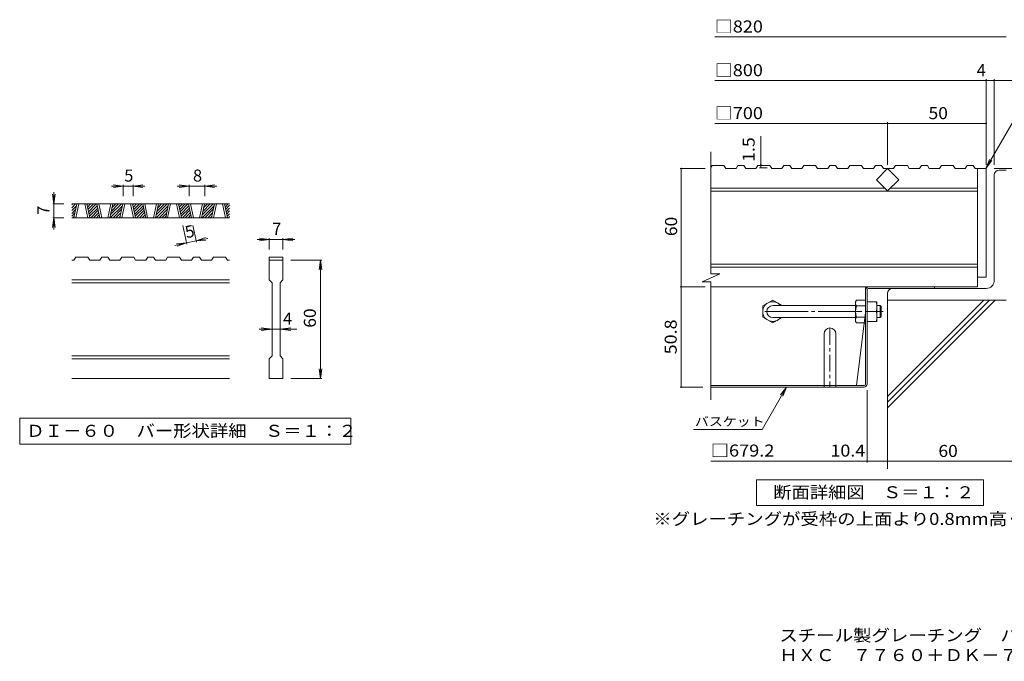
# Model space of a CAD drawing. Units: millimetres. Extents: x -1464 to 1201, y -1182 to 1131.
# Drawn here: x -1464 to 32, y -1182 to -207 of the extents above; entities that cross this region are included whole.
import ezdxf

# ---------------------------------------------------------------- set-up
doc = ezdxf.new("R2010")
doc.units = ezdxf.units.MM
doc.header["$LTSCALE"] = 6
doc.linetypes.add('JWW_CENTER1', pattern=[6.773333, 4.233333, -0.846667, 0.846667, -0.846667])
doc.linetypes.add('JWW_CENTER2', pattern=[13.546667, 11.006667, -0.846667, 0.846667, -0.846667])
for name, color, linetype in [('D-0', 7, 'Continuous'), ('D-1', 7, 'Continuous'), ('D-2', 7, 'Continuous'), ('D-4', 7, 'Continuous'), ('D-5', 7, 'Continuous'), ('D-6', 7, 'Continuous'), ('D-7', 7, 'Continuous'), ('D-9', 7, 'Continuous'), ('D-B', 7, 'Continuous'), ('F-5ﾚｲﾔ', 7, 'Continuous')]:
    doc.layers.add(name, color=color, linetype=linetype)
doc.styles.add('ＭＳ ゴシック', font='txt', dxfattribs={"height": 1})

msp = doc.modelspace()

# ---------------------------------------------------------------- linework, layer by layer
at = {"layer": 'D-0', "color": 2, "linetype": 'Continuous', "lineweight": 9}
for p, q in [((-242.4, -684.2), (-242.4, -762.8)), ((-224.4, -684.2), (-224.4, -762.8)), ((-242.4, -762.8), (-242.4, -765.2)), ((-224.4, -762.8), (-224.4, -765.2))]:
    msp.add_line(p, q, dxfattribs=at)
at = {"layer": 'D-0', "color": 2, "linetype": 'JWW_CENTER1', "lineweight": 9}
msp.add_line((-233.4, -675.2), (-233.4, -765.2), dxfattribs=at)
at = {"layer": 'D-0', "color": 2, "linetype": 'Continuous', "lineweight": 9}
msp.add_arc((-233.4, -684.2), 9, 0, 180, dxfattribs=at)
at = {"layer": 'D-1', "color": 2, "linetype": 'Continuous', "lineweight": 9}
for p, q in [((16.2, -603.2), (16.2, -442.7)), ((23.7, -435.2), (34.2, -435.2)), ((-145.8, -622.7), (-145.8, -633.2)), ((4.2, -615.2), (-138.3, -615.2)), ((34.2, -633.2), (-145.8, -633.2))]:
    msp.add_line(p, q, dxfattribs=at)
at = {"layer": 'D-1', "color": 3, "linetype": 'Continuous', "lineweight": 9}
for p, q in [((-194.4, -641.3), (-320.4, -641.3)), ((-162, -641.3), (-156.9, -641.3)), ((-156.9, -659.3), (-156.9, -641.3)), ((-156.9, -641.3), (-155.4, -642.8)), ((-155.4, -657.8), (-155.4, -642.8)), ((-156.9, -659.3), (-155.4, -657.8)), ((-194.4, -659.3), (-320.4, -659.3)), ((-162, -659.3), (-156.9, -659.3))]:
    msp.add_line(p, q, dxfattribs=at)
at = {"layer": 'D-1', "color": 2, "linetype": 'Continuous', "lineweight": 9}
for centre, radius, start, end in [((23.7, -442.7), 7.5, 90, 180), ((4.2, -603.2), 12, 270, 0), ((-138.3, -622.7), 7.5, 90, 180)]:
    msp.add_arc(centre, radius, start, end, dxfattribs=at)
at = {"layer": 'D-1', "color": 3, "linetype": 'Continuous', "lineweight": 9}
msp.add_arc((-320.4, -650.3), 9, 90, 270, dxfattribs=at)
at = {"layer": 'D-2', "color": 3, "linetype": 'Continuous', "lineweight": 9}
for p, q in [((-414.4, -592.8), (-414.4, -407.6)), ((-412.5, -428.3), (-414.4, -431.2)), ((-394.5, -428.3), (-412.5, -428.3)), ((-394.5, -428.3), (-391.5, -432.8)), ((-376.1, -432.8), (-391.5, -432.8)), ((-373.1, -428.3), (-376.1, -432.8)), ((-364.1, -428.3), (-373.1, -428.3)), ((-364.1, -428.3), (-361.1, -432.8)), ((-361.1, -432.8), (-345.8, -432.8)), ((-342.8, -428.3), (-345.8, -432.8)), ((-324.8, -428.3), (-342.8, -428.3)), ((-324.8, -428.3), (-321.8, -432.8)), ((-306.4, -432.8), (-321.8, -432.8)), ((-303.4, -428.3), (-306.4, -432.8)), ((-294.4, -428.3), (-303.4, -428.3)), ((-294.4, -428.3), (-291.4, -432.8)), ((-291.4, -432.8), (-276.1, -432.8)), ((-273.1, -428.3), (-276.1, -432.8)), ((-255.1, -428.3), (-273.1, -428.3)), ((-255.1, -428.3), (-252.1, -432.8)), ((-236.8, -432.8), (-252.1, -432.8)), ((-233.8, -428.3), (-236.8, -432.8)), ((-224.8, -428.3), (-233.8, -428.3)), ((-224.8, -428.3), (-221.8, -432.8)), ((-221.8, -432.8), (-206.4, -432.8)), ((-203.4, -428.3), (-206.4, -432.8)), ((-185.4, -428.3), (-203.4, -428.3)), ((-185.4, -428.3), (-182.4, -432.8)), ((-167.1, -432.8), (-182.4, -432.8)), ((-164.1, -428.3), (-167.1, -432.8)), ((-155.1, -428.3), (-164.1, -428.3)), ((-162.8, -449.8), (-145.8, -432.8)), ((-155.1, -428.3), (-152.1, -432.8)), ((-152.1, -432.8), (-136.8, -432.8)), ((-145.8, -432.8), (-128.8, -449.8)), ((-133.8, -428.3), (-136.8, -432.8)), ((-115.8, -428.3), (-133.8, -428.3)), ((-115.8, -428.3), (-112.8, -432.8)), ((-97.4, -432.8), (-112.8, -432.8)), ((-94.4, -428.3), (-97.4, -432.8)), ((-85.4, -428.3), (-94.4, -428.3)), ((-85.4, -428.3), (-82.4, -432.8)), ((-82.4, -432.8), (-67.1, -432.8)), ((-64.1, -428.3), (-67.1, -432.8)), ((-46.1, -428.3), (-64.1, -428.3)), ((-46.1, -428.3), (-43.1, -432.8)), ((-27.7, -432.8), (-43.1, -432.8)), ((-24.7, -428.3), (-27.7, -432.8)), ((-15.7, -428.3), (-24.7, -428.3)), ((-15.7, -428.3), (-12.7, -432.8)), ((4.2, -432.8), (-12.7, -432.8)), ((-9.3, -432.8), (-9.3, -612.8)), ((4.2, -432.8), (4.2, -597.8)), ((-414.4, -462.8), (-149.7, -462.8)), ((-145.8, -466.8), (-162.8, -449.8)), ((-128.8, -449.8), (-145.8, -466.8)), ((-141.9, -462.8), (-9.3, -462.8)), ((-414.4, -467.3), (-9.3, -467.3)), ((-1145.4, -486.7), (-1385.4, -486.7)), ((-1385.4, -488.2), (-1383.8, -486.7)), ((-1385.4, -492.5), (-1379.6, -486.7)), ((-1385.4, -496.7), (-1378, -489.4)), ((-1382, -507.7), (-1377.5, -486.7)), ((-1379, -507.7), (-1374.5, -486.7)), ((-1365.5, -486.7), (-1361, -507.7)), ((-1362.5, -486.7), (-1358, -507.7)), ((-1362.2, -488), (-1360.8, -486.7)), ((-1361.4, -491.5), (-1356.6, -486.7)), ((-1360.7, -495), (-1352.3, -486.7)), ((-1359.9, -498.5), (-1348.1, -486.7)), ((-1359.2, -502), (-1346.5, -489.4)), ((-1358.4, -505.5), (-1345.8, -492.9)), ((-1342.6, -507.7), (-1347.1, -486.7)), ((-1339.6, -507.7), (-1344.1, -486.7)), ((-1326.1, -486.7), (-1330.6, -507.7)), ((-1323.1, -486.7), (-1327.6, -507.7)), ((-1326.7, -503.5), (-1309.9, -486.7)), ((-1326.7, -507.7), (-1308.4, -489.4)), ((-1325.6, -498.1), (-1314.1, -486.7)), ((-1324.4, -492.7), (-1318.4, -486.7)), ((-1323.3, -487.3), (-1322.6, -486.7)), ((-1312.3, -507.7), (-1307.8, -486.7)), ((-1309.3, -507.7), (-1304.8, -486.7)), ((-1295.8, -486.7), (-1291.3, -507.7)), ((-1292.8, -486.7), (-1288.3, -507.7)), ((-1292.5, -488), (-1291.1, -486.7)), ((-1291.7, -491.5), (-1286.9, -486.7)), ((-1291, -495), (-1282.6, -486.7)), ((-1290.3, -498.5), (-1278.4, -486.7)), ((-1289.5, -502), (-1276.9, -489.4)), ((-1288.8, -505.5), (-1276.1, -492.9)), ((-1273, -507.7), (-1277.4, -486.7)), ((-1270, -507.7), (-1274.4, -486.7)), ((-1256.5, -486.7), (-1261, -507.7)), ((-1253.4, -486.7), (-1257.9, -507.7)), ((-1257.1, -503.5), (-1240.2, -486.7)), ((-1257, -507.7), (-1238.7, -489.4)), ((-1255.9, -498.1), (-1244.5, -486.7)), ((-1254.7, -492.7), (-1248.7, -486.7)), ((-1253.6, -487.3), (-1252.9, -486.7)), ((-1242.6, -507.7), (-1238.1, -486.7)), ((-1239.6, -507.7), (-1235.1, -486.7)), ((-1226.1, -486.7), (-1221.6, -507.7)), ((-1223.1, -486.7), (-1218.6, -507.7)), ((-1222.8, -488), (-1221.4, -486.7)), ((-1222.1, -491.5), (-1217.2, -486.7)), ((-1221.3, -495), (-1213, -486.7)), ((-1220.6, -498.5), (-1208.7, -486.7)), ((-1219.8, -502), (-1207.2, -489.4)), ((-1219.1, -505.5), (-1206.4, -492.9)), ((-1203.3, -507.7), (-1207.8, -486.7)), ((-1200.3, -507.7), (-1204.8, -486.7)), ((-1186.8, -486.7), (-1191.3, -507.7)), ((-1183.8, -486.7), (-1188.3, -507.7)), ((-1187.4, -503.5), (-1170.5, -486.7)), ((-1187.3, -507.7), (-1169, -489.4)), ((-1186.2, -498.1), (-1174.8, -486.7)), ((-1185.1, -492.7), (-1179, -486.7)), ((-1183.9, -487.3), (-1183.3, -486.7)), ((-1172.9, -507.7), (-1168.4, -486.7)), ((-1169.9, -507.7), (-1165.4, -486.7)), ((-1156.4, -486.7), (-1151.9, -507.7)), ((-1153.4, -486.7), (-1148.9, -507.7)), ((-1153.1, -488), (-1151.8, -486.7)), ((-1152.4, -491.5), (-1147.5, -486.7)), ((-1151.6, -495), (-1145.4, -488.8)), ((-1150.9, -498.5), (-1145.4, -493)), ((-1385.4, -501), (-1379.2, -494.8)), ((-1385.4, -505.2), (-1380.4, -500.2)), ((-1145.4, -507.7), (-1385.4, -507.7)), ((-1383.6, -507.7), (-1381.5, -505.6)), ((-1356.4, -507.7), (-1345.1, -496.4)), ((-1352.1, -507.7), (-1344.3, -499.9)), ((-1347.9, -507.7), (-1343.6, -503.3)), ((-1343.6, -507.7), (-1342.8, -506.8)), ((-1322.4, -507.7), (-1309.5, -494.8)), ((-1318.2, -507.7), (-1310.7, -500.2)), ((-1313.9, -507.7), (-1311.8, -505.6)), ((-1286.7, -507.7), (-1275.4, -496.4)), ((-1282.4, -507.7), (-1274.6, -499.9)), ((-1278.2, -507.7), (-1273.9, -503.3)), ((-1273.9, -507.7), (-1273.1, -506.8)), ((-1252.7, -507.7), (-1239.8, -494.8)), ((-1248.5, -507.7), (-1241, -500.2)), ((-1244.2, -507.7), (-1242.2, -505.6)), ((-1217, -507.7), (-1205.7, -496.4)), ((-1212.8, -507.7), (-1204.9, -499.9)), ((-1208.5, -507.7), (-1204.2, -503.3)), ((-1204.3, -507.7), (-1203.4, -506.8)), ((-1183.1, -507.7), (-1170.2, -494.8)), ((-1178.8, -507.7), (-1171.3, -500.2)), ((-1174.6, -507.7), (-1172.5, -505.6)), ((-1150.1, -502), (-1145.4, -497.3)), ((-1149.4, -505.5), (-1145.4, -501.5)), ((-1147.3, -507.7), (-1145.4, -505.7)), ((-1381.9, -572.2), (-1378.9, -567.7)), ((-1360.9, -567.7), (-1378.9, -567.7)), ((-1360.9, -567.7), (-1357.9, -572.2)), ((-1342.6, -572.2), (-1339.6, -567.7)), ((-1330.6, -567.7), (-1339.6, -567.7)), ((-1330.6, -567.7), (-1327.6, -572.2)), ((-1312.2, -572.2), (-1309.2, -567.7)), ((-1291.2, -567.7), (-1309.2, -567.7)), ((-1291.2, -567.7), (-1288.2, -572.2)), ((-1272.9, -572.2), (-1269.9, -567.7)), ((-1260.9, -567.7), (-1269.9, -567.7)), ((-1260.9, -567.7), (-1257.9, -572.2)), ((-1242.6, -572.2), (-1239.6, -567.7)), ((-1221.6, -567.7), (-1239.6, -567.7)), ((-1221.6, -567.7), (-1218.6, -572.2)), ((-1203.2, -572.2), (-1200.2, -567.7)), ((-1191.2, -567.7), (-1200.2, -567.7)), ((-1191.2, -567.7), (-1188.2, -572.2)), ((-1172.9, -572.2), (-1169.9, -567.7)), ((-1151.9, -567.7), (-1169.9, -567.7)), ((-1151.9, -567.7), (-1148.9, -572.2)), ((-1085.4, -567.7), (-1085.4, -572.2)), ((-1085.4, -567.7), (-1064.4, -567.7)), ((-1064.4, -567.7), (-1064.4, -572.2)), ((-1381.9, -572.2), (-1385.4, -572.2)), ((-1342.6, -572.2), (-1357.9, -572.2)), ((-1312.2, -572.2), (-1327.6, -572.2)), ((-1272.9, -572.2), (-1288.2, -572.2)), ((-1242.6, -572.2), (-1257.9, -572.2)), ((-1203.2, -572.2), (-1218.6, -572.2)), ((-1172.9, -572.2), (-1188.2, -572.2)), ((-1145.4, -572.2), (-1148.9, -572.2)), ((-1085.4, -572.2), (-1064.4, -572.2)), ((-1085.4, -602.2), (-1085.4, -572.2)), ((-1064.4, -572.2), (-1064.4, -602.2)), ((-9.3, -578.3), (-414.4, -578.3)), ((-9.3, -582.8), (-414.4, -582.8)), ((-427.7, -605.2), (-400.9, -592.8)), ((-400.9, -592.8), (-414.4, -592.8)), ((4.2, -597.8), (-9.3, -597.8)), ((-1145.4, -602.2), (-1385.4, -602.2)), ((-1145.4, -606.7), (-1385.4, -606.7)), ((-1085.4, -602.2), (-1080.9, -606.7)), ((-1080.9, -717.7), (-1080.9, -606.7)), ((-1068.9, -606.7), (-1064.4, -602.2)), ((-1068.9, -606.7), (-1068.9, -717.7)), ((-427.7, -605.2), (-414.4, -605.2)), ((-414.4, -784.7), (-414.4, -605.2)), ((-9.3, -612.8), (-414.4, -612.8)), ((-1145.4, -717.7), (-1385.4, -717.7)), ((-1085.4, -722.2), (-1080.9, -717.7)), ((-1068.9, -717.7), (-1064.4, -722.2)), ((-1145.4, -722.2), (-1385.4, -722.2)), ((-1085.4, -752.2), (-1085.4, -722.2)), ((-1064.4, -722.2), (-1064.4, -752.2)), ((-1145.4, -752.2), (-1385.4, -752.2)), ((-1064.4, -752.2), (-1085.4, -752.2))]:
    msp.add_line(p, q, dxfattribs=at)
at = {"layer": 'D-4', "color": 7, "linetype": 'Continuous', "lineweight": 9}
for p, q in [((-408.4, -232.5), (34.2, -232.5)), ((-408.4, -298.9), (51.8, -298.9)), ((4.2, -427.4), (4.2, -297.1)), ((16.2, -427.4), (16.2, -297.1)), ((-408.4, -364.2), (4.2, -364.2)), ((-145.8, -427.4), (-145.8, -362.4)), ((-338.4, -431.6), (-338.4, -383.8)), ((-423.2, -432.8), (-461, -432.8)), ((-459.2, -612.8), (-459.2, -432.8)), ((-328.9, -431.6), (-340.2, -431.6)), ((192.8, -432.8), (16.2, -432.8)), ((-1307.1, -459.7), (-1325.1, -459.7)), ((-1307.1, -459.7), (-1322, -457.7)), ((-1307.1, -459.7), (-1322, -461.6)), ((-1307.1, -457.9), (-1307.1, -474.7)), ((-1292.1, -459.7), (-1307.1, -459.7)), ((-1292.1, -459.7), (-1277.2, -457.7)), ((-1292.1, -457.9), (-1292.1, -474.7)), ((-1292.1, -459.7), (-1277.2, -461.6)), ((-1292.1, -459.7), (-1274.1, -459.7)), ((-1207.1, -459.7), (-1225.1, -459.7)), ((-1207.1, -459.7), (-1222, -457.7)), ((-1207.1, -459.7), (-1222, -461.6)), ((-1207.1, -457.9), (-1207.1, -474.7)), ((-1183.1, -459.7), (-1207.1, -459.7)), ((-1183.1, -459.7), (-1168.2, -457.7)), ((-1183.1, -457.9), (-1183.1, -474.7)), ((-1183.1, -459.7), (-1168.2, -461.6)), ((-1183.1, -459.7), (-1165.1, -459.7)), ((-1412.4, -486.7), (-1414.4, -471.8)), ((-1412.4, -486.7), (-1412.4, -468.7)), ((-1412.4, -486.7), (-1410.4, -471.8)), ((-1414.2, -486.7), (-1397.4, -486.7)), ((-1412.4, -486.7), (-1412.4, -507.7)), ((-1412.4, -507.7), (-1414.4, -522.5)), ((-1414.2, -507.7), (-1397.4, -507.7)), ((-1412.4, -507.7), (-1410.4, -522.5)), ((-1412.4, -507.7), (-1412.4, -525.7)), ((-1210.6, -547.8), (-1216.7, -519.4)), ((-1196, -544.6), (-1201.4, -519.4)), ((-1196.3, -542.9), (-1182.2, -537.8)), ((-1211, -546), (-1228.6, -549.8)), ((-1211, -546), (-1226, -547.2)), ((-1211, -546), (-1225.1, -551)), ((-1196.3, -542.9), (-1211, -546)), ((-1196.3, -542.9), (-1178.7, -539.1)), ((-1196.3, -542.9), (-1181.4, -541.7)), ((-1085.4, -540.7), (-1103.4, -540.7)), ((-1085.4, -540.7), (-1100.3, -538.7)), ((-1085.4, -540.7), (-1100.3, -542.6)), ((-1085.4, -538.9), (-1085.4, -555.7)), ((-1064.4, -540.7), (-1085.4, -540.7)), ((-1064.4, -540.7), (-1049.5, -538.7)), ((-1064.4, -538.9), (-1064.4, -555.7)), ((-1064.4, -540.7), (-1049.5, -542.6)), ((-1064.4, -540.7), (-1046.4, -540.7)), ((-1005.6, -572.2), (-1052.4, -572.2)), ((-1007.4, -572.2), (-1009.4, -587)), ((-1007.4, -572.2), (-1005.4, -587)), ((-1007.4, -752.2), (-1007.4, -572.2)), ((-423.2, -612.8), (-461, -612.8)), ((-459.2, -612.8), (-459.2, -765.2)), ((-1080.9, -677.2), (-1100.4, -677.2)), ((-1080.9, -677.2), (-1097.3, -675.2)), ((-1080.9, -677.2), (-1097.3, -679.1)), ((-1068.9, -677.2), (-1080.9, -677.2)), ((-1068.9, -677.2), (-1052.5, -675.2)), ((-1068.9, -677.2), (-1052.5, -679.1)), ((-1068.9, -677.2), (-1043.4, -677.2)), ((-1007.4, -752.2), (-1009.4, -737.3)), ((-1007.4, -752.2), (-1005.4, -737.3)), ((-1005.6, -752.2), (-1052.4, -752.2)), ((-461, -765.2), (-426.4, -765.2)), ((-177, -879.5), (-177, -770)), ((-177, -877.7), (-414.4, -877.7)), ((-145.8, -877.7), (-177, -877.7)), ((-145.8, -877.7), (109.4, -877.7))]:
    msp.add_line(p, q, dxfattribs=at)
at = {"layer": 'D-4', "color": 7, "linetype": 'Continuous', "lineweight": 9, "const_width": 1.2}
for points in [[(4.8, -298.9, 0.414214), (4.2, -298.3, 0.414214), (3.6, -298.9, 0.414214), (4.2, -299.5, 0.414214)], [(16.8, -298.9, 0.414214), (16.2, -298.3, 0.414214), (15.6, -298.9, 0.414214), (16.2, -299.5, 0.414214)], [(-145.2, -364.2, 0.414214), (-145.8, -363.6, 0.414214), (-146.4, -364.2, 0.414214), (-145.8, -364.8, 0.414214)], [(4.8, -364.2, 0.414214), (4.2, -363.6, 0.414214), (3.6, -364.2, 0.414214), (4.2, -364.8, 0.414214)], [(-458.6, -432.8, 0.414214), (-459.2, -432.2, 0.414214), (-459.8, -432.8, 0.414214), (-459.2, -433.4, 0.414214)], [(-337.8, -427.1, 0.414214), (-338.4, -426.5, 0.414214), (-339, -427.1, 0.414214), (-338.4, -427.7, 0.414214)], [(-337.8, -431.6, 0.414214), (-338.4, -431, 0.414214), (-339, -431.6, 0.414214), (-338.4, -432.2, 0.414214)], [(-458.6, -612.8, 0.414214), (-459.2, -612.2, 0.414214), (-459.8, -612.8, 0.414214), (-459.2, -613.4, 0.414214)], [(-458.6, -765.2, 0.414214), (-459.2, -764.6, 0.414214), (-459.8, -765.2, 0.414214), (-459.2, -765.8, 0.414214)], [(-176.4, -877.7, 0.414214), (-177, -877.1, 0.414214), (-177.6, -877.7, 0.414214), (-177, -878.3, 0.414214)], [(-145.2, -877.7, 0.414214), (-145.8, -877.1, 0.414214), (-146.4, -877.7, 0.414214), (-145.8, -878.3, 0.414214)]]:
    msp.add_lwpolyline(points, format="xyb", close=True, dxfattribs=at)
at = {"layer": 'D-5', "color": 7, "linetype": 'Continuous', "lineweight": 9}
for p, q in [((3.5, -432.8), (96.2, -272.3)), ((3.5, -432.8), (9.2, -419)), ((3.5, -432.8), (12.6, -420.9)), ((-336.6, -829.7), (-299.4, -765.2)), ((-299.4, -765.2), (-308.5, -777.1)), ((-299.4, -765.2), (-305.1, -779.1)), ((-1464.4, -812.2), (-1464.4, -852)), ((-961.4, -812.2), (-1464.4, -812.2)), ((-961.4, -852), (-961.4, -812.2)), ((-440.5, -829.7), (-336.6, -829.7)), ((-1464.4, -852), (-961.4, -852))]:
    msp.add_line(p, q, dxfattribs=at)
at = {"layer": 'D-5', "color": 2, "linetype": 'Continuous', "lineweight": 9}
for p, q in [((-345, -945), (-345, -906)), ((-345, -906), (0, -906)), ((0, -906), (0, -945)), ((0, -945), (-345, -945))]:
    msp.add_line(p, q, dxfattribs=at)
at = {"layer": 'D-6', "color": 6, "linetype": 'Continuous', "lineweight": 5}
for p, q in [((-145.8, -779.4), (0.4, -633.2)), ((-145.8, -787.9), (8.9, -633.2)), ((-145.8, -796.4), (17.4, -633.2)), ((-145.8, -633.2), (-145.8, -889.2))]:
    msp.add_line(p, q, dxfattribs=at)
at = {"layer": 'D-7', "color": 2, "linetype": 'Continuous', "lineweight": 9}
for p, q in [((-179.4, -612.8), (-414.4, -612.8)), ((-179.4, -612.8), (-179.4, -615.2)), ((-174.6, -612.8), (-74.4, -612.8)), ((-74.4, -612.8), (-74.4, -615.2)), ((-179.4, -615.2), (-179.4, -617.6)), ((-179.4, -617.6), (-179.4, -760.8)), ((-177, -617.2), (-177, -760.4)), ((-175, -615.2), (-74.4, -615.2)), ((-179.4, -651.8), (-193.2, -762.8)), ((-414.4, -762.8), (-181.4, -762.8)), ((-181.8, -765.2), (-414.4, -765.2))]:
    msp.add_line(p, q, dxfattribs=at)
for centre, radius, start, end in [((-174.6, -617.6), 4.8, 90, 180), ((-175, -617.2), 2, 90, 180), ((-181.8, -760.4), 4.8, 270, 0), ((-181.4, -760.8), 2, 270, 0)]:
    msp.add_arc(centre, radius, start, end, dxfattribs=at)
at = {"layer": 'D-9', "color": 2, "linetype": 'Continuous', "lineweight": 9}
for p, q in [((-320.4, -633.1), (-335.4, -641.7)), ((-335.4, -641.7), (-335.4, -658.9)), ((-320.4, -633.1), (-306.1, -641.3)), ((-177, -665.3), (-177, -635.3)), ((-177, -635.3), (-162, -635.3)), ((-162, -665.3), (-162, -635.3)), ((-177, -650.3), (-163.3, -650.3)), ((-320.4, -667.6), (-335.4, -658.9)), ((-320.4, -667.6), (-306.1, -659.3)), ((-177, -665.3), (-162, -665.3))]:
    msp.add_line(p, q, dxfattribs=at)
for centre, radius, start, end in [((-320.4, -650.3), 15, 36.8702, 323.1298), ((-184.3, -642.8), 22.3, 340.3463, 19.6537), ((-184.3, -657.8), 22.3, 340.3463, 19.6537)]:
    msp.add_arc(centre, radius, start, end, dxfattribs=at)
at = {"layer": 'D-B', "color": 2, "linetype": 'Continuous', "lineweight": 9}
for p, q in [((-194.4, -635.3), (-193.1, -633.1)), ((-194.4, -665.3), (-194.4, -635.3)), ((-179.4, -633.1), (-193.1, -633.1)), ((-193.1, -641.7), (-179.4, -641.7)), ((-194.4, -665.3), (-193.1, -667.6)), ((-193.1, -658.9), (-179.4, -658.9)), ((-179.4, -667.6), (-193.1, -667.6))]:
    msp.add_line(p, q, dxfattribs=at)
at = {"layer": 'D-B', "color": 3, "linetype": 'JWW_CENTER2', "lineweight": 9}
msp.add_line((-332.4, -650.3), (-152.4, -650.3), dxfattribs=at)
at = {"layer": 'D-B', "color": 2, "linetype": 'Continuous', "lineweight": 9}
for centre, radius, start, end in [((-184.6, -638), 9.87, 150, 176.0792), ((-186.2, -637.3), 8.2, 180.2103, 212.6851), ((-165.4, -650.3), 29, 162.7997, 197.2003), ((-186.2, -663.3), 8.2, 147.3149, 179.7897), ((-184.6, -662.6), 9.87, 183.9207, 210)]:
    msp.add_arc(centre, radius, start, end, dxfattribs=at)

# ---------------------------------------------------------------- texts
at = {"layer": 'D-4', "color": 2, "linetype": 'Continuous', "lineweight": 9, "style": 'ＭＳ ゴシック'}
for s, width, p in [('□820', 1.1, (-408.4, -226.1)), ('□800', 1.1, (-408.4, -292.5)), ('□700', 1.1, (-408.4, -357.8)), ('50', 1.0625, (-83.6, -357.8)), ('60', 1.0625, (-68.6, -871.3))]:
    msp.add_text(s, height=18.29, dxfattribs=dict(at, width=width)).set_placement(p)
msp.add_text('4', height=18.3, dxfattribs=at).set_placement((-10.4, -292.5))
for s, width, p in [('1.5', 1.083333, (-347.8, -422.8)), ('60', 1.0625, (-465.6, -535.6))]:
    msp.add_text(s, height=18.29, rotation=90, dxfattribs=dict(at, width=width)).set_placement(p)
at = {"layer": 'D-4', "color": 2, "linetype": 'Continuous', "lineweight": 211, "style": 'ＭＳ ゴシック'}
for s, p in [('5', (-1305.6, -452.7)), ('8', (-1201.1, -452.7)), ('7', (-1080.9, -533.7)), ('4', (-1064.4, -670.2))]:
    msp.add_text(s, height=18.3, dxfattribs=at).set_placement(p)
for s, rotation, p in [('7', 90, (-1419.4, -503.2)), ('5', 12.0789, (-1211, -538.9))]:
    msp.add_text(s, height=18.3, rotation=rotation, dxfattribs=at).set_placement(p)
for s, width, p in [('60', 1.0625, (-1014.4, -674.9)), ('50.8', 1.09375, (-466.2, -715.3))]:
    msp.add_text(s, height=18.29, rotation=90, dxfattribs=dict(at, width=width)).set_placement(p)
for s, width, p in [('□679.2', 1.107143, (-414.4, -870.7)), ('10.4', 1.09375, (-232.7, -870.7))]:
    msp.add_text(s, height=18.29, dxfattribs=dict(at, width=width)).set_placement(p)
at = {"layer": 'D-5', "color": 2, "linetype": 'Continuous', "lineweight": 9, "style": 'ＭＳ ゴシック'}
for s, width, p in [('ＤＩ－６０\u3000バー形状詳細\u3000Ｓ＝１：２', 1.118056, (-1454.4, -840.7)), ('断面詳細図\u3000Ｓ＝１：２', 1.113636, (-319.5, -934.1)), ('※グレーチングが受枠の上面より0.8mm高くなります。', 1.119898, (-501.8, -974.6))]:
    msp.add_text(s, height=18.288, dxfattribs=dict(at, width=width)).set_placement(p)
at = {"layer": 'D-5', "color": 7, "linetype": 'Continuous', "lineweight": 9, "style": 'ＭＳ ゴシック', "width": 1.133333}
msp.add_text('バスケット', height=13.72, dxfattribs=at).set_placement((-438.6, -824.3))
at = {"layer": 'F-5ﾚｲﾔ', "color": 2, "linetype": 'Continuous', "lineweight": 0, "style": 'ＭＳ ゴシック'}
for s, width, p in [('スチール製グレーチング\u3000バスケット付\u3000枠付正方形型\u3000滑り止め模様付\u3000集水桝用', 1.121711, (-310.2, -1151.6)), ('ＨＸＣ\u3000７７６０＋ＤＫ－７００－Ｚ', 1.117647, (-310.2, -1181.6))]:
    msp.add_text(s, height=18.288, dxfattribs=dict(at, width=width)).set_placement(p)

doc.saveas('drawing.dxf')
